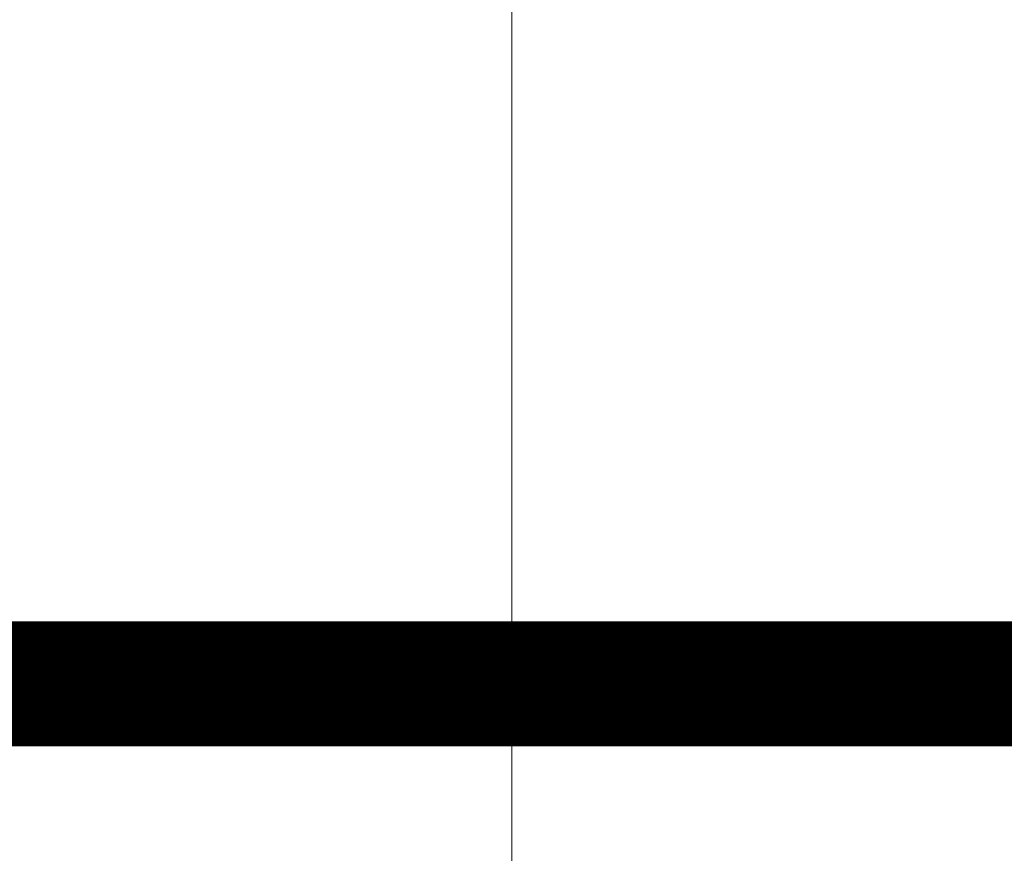
# Model space of a CAD drawing. Units: millimetres. Extents: x -7389277 to 6690007, y -209724 to 711643.
# Drawn here: x -40640 to -38753, y 81203 to 82802 of the extents above; entities that cross this region are included whole.
import ezdxf

# ---------------------------------------------------------------- set-up
doc = ezdxf.new("R2010")
doc.units = ezdxf.units.MM
doc.header["$LTSCALE"] = 100
doc.linetypes.add('0', pattern=[0])
doc.layers.get('0').update_dxf_attribs({"linetype": '0'})
doc.layers.add('TKB', color=7, linetype='Continuous')
doc.layers.add('底图', color=8, linetype='Continuous', lineweight=15)

# ---------------------------------------------------------------- blocks, each defined once
blk = doc.blocks.new('TUKUANG')
at = {"layer": 'TKB'}
for p, q in [((1646793.17, -364456.85), (1652093.17, -364456.85)), ((1652093.17, -364456.85), (1646793.17, -364456.85)), ((1652093.17, -364456.85), (1646793.17, -364456.85)), ((1652093.17, -364456.85), (1646793.17, -364456.85)), ((1646793.17, -364456.85), (1652093.17, -364456.85)), ((1646793.17, -364456.85), (1652093.17, -364456.85)), ((1652093.17, -364456.85), (1646793.17, -364456.85)), ((1652093.17, -364456.85), (1646793.17, -364456.85)), ((1652093.17, -364456.85), (1646793.17, -364456.85)), ((1646793.17, -364456.85), (1652093.17, -364456.85))]:
    blk.add_line(p, q, dxfattribs=at)
at = {"layer": 'TKB', "const_width": 60}
blk.add_lwpolyline([(1652093.17, -364456.85), (1646793.17, -364456.85)], dxfattribs=at)
blk.add_lwpolyline([(1652093.17, -364456.85), (1646793.17, -364456.85)], dxfattribs=at)

msp = doc.modelspace()

# ---------------------------------------------------------------- linework, layer by layer
at = {"layer": '底图'}
msp.add_line((-39696.9234, 16888.92053), (-39696.9234, 92588.92053), dxfattribs=at)

# ---------------------------------------------------------------- block references
at = {"xscale": 4, "yscale": 4, "zscale": 4}
msp.add_blockref('TUKUANG', (-6632394.42658, 1539355.26311), dxfattribs=at)

doc.saveas('drawing.dxf')
